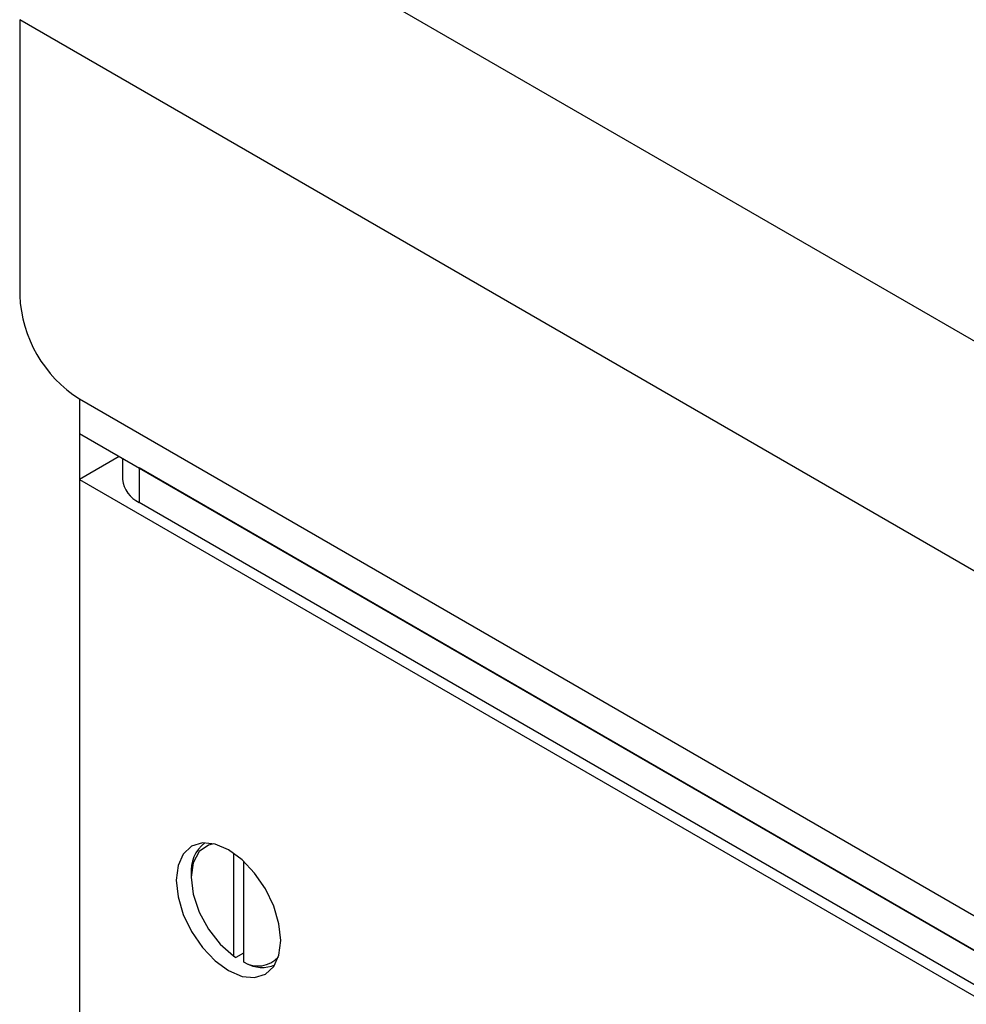
# Model space of a CAD drawing. Units: millimetres. Extents: x 8 to 201, y 4 to 288.
# Drawn here: x 142 to 144, y 149 to 151 of the extents above; entities that cross this region are included whole.
import ezdxf

# ---------------------------------------------------------------- set-up
doc = ezdxf.new("R2010")
doc.units = ezdxf.units.MM

msp = doc.modelspace()

# ---------------------------------------------------------------- linework, layer by layer
at = {"color": 7, "linetype": 'Continuous', "lineweight": 25}
for p, q in [((173.1067, 133.92378), (141.994, 151.88476)), ((172.82386, 133.43388), (141.71116, 151.39486)), ((141.71116, 151.39486), (141.71116, 150.61098)), ((141.88087, 150.31704), (172.65415, 132.552)), ((141.88087, 150.31704), (141.88087, 150.21903)), ((141.88087, 150.21903), (141.88087, 150.08838)), ((141.88087, 150.21903), (172.99356, 132.25805)), ((141.99402, 150.1537), (141.88087, 150.08838)), ((142.00371, 150.14811), (142.00371, 150.08838)), ((172.88043, 132.32336), (142.05057, 150.12105)), ((142.05057, 150.12105), (142.05057, 150.02307)), ((141.88087, 150.08838), (141.88087, 148.38903)), ((141.88087, 150.08838), (172.99356, 132.1274)), ((172.88043, 132.22537), (142.05057, 150.02307)), ((142.31927, 149.02614), (142.31927, 148.73382)), ((142.34756, 149.00344), (142.34756, 148.71749)), ((142.19906, 148.96566), (142.19906, 148.9575)), ((142.34756, 148.74194), (142.32634, 148.72969)), ((142.31927, 148.73382), (142.32634, 148.72969)), ((142.35463, 148.71337), (142.34756, 148.71749))]:
    msp.add_line(p, q, dxfattribs=at)
at = {"color": 7, "linetype": 'Continuous', "lineweight": 25, "flags": 128}
for points in [[(142.45362, 148.77789), (142.44856, 148.82519), (142.43373, 148.87511), (142.41013, 148.92424), (142.37938, 148.96925), (142.34356, 149.00705), (142.30513, 149.03508), (142.2667, 149.05143), (142.23088, 149.05497), (142.20013, 149.04547), (142.17653, 149.02358), (142.1617, 148.99079), (142.15664, 148.94933), (142.1617, 148.90203), (142.17653, 148.85211), (142.20013, 148.80297), (142.23088, 148.75797), (142.2667, 148.72017), (142.30513, 148.69214), (142.34356, 148.67579), (142.37938, 148.67225), (142.41013, 148.68174), (142.43373, 148.70363), (142.44856, 148.73643), (142.45362, 148.77789)], [(142.26204, 149.05258), (142.24773, 149.0489), (142.22149, 149.03037), (142.20479, 148.99901), (142.19906, 148.9575), (142.20479, 148.90937), (142.22149, 148.85873), (142.24773, 148.80991), (142.28128, 148.76705), (142.31927, 148.73382)]]:
    msp.add_lwpolyline(points, dxfattribs=at)
at = {"color": 7, "linetype": 'Continuous', "lineweight": 25}
for centre, radius, start, end in [((142.07961, 150.62775), 0.36883, 182.60548, 237.39452), ((142.08378, 150.09637), 0.08047, 185.6948, 245.62534), ((142.30082, 148.97519), 0.1022, 128.38121, 185.35062), ((142.38911, 148.78234), 0.07702, 237.34554, 318.98629), ((142.4002, 148.79303), 0.09178, 240.22876, 293.80673)]:
    msp.add_arc(centre, radius, start, end, dxfattribs=at)

doc.saveas('drawing.dxf')
